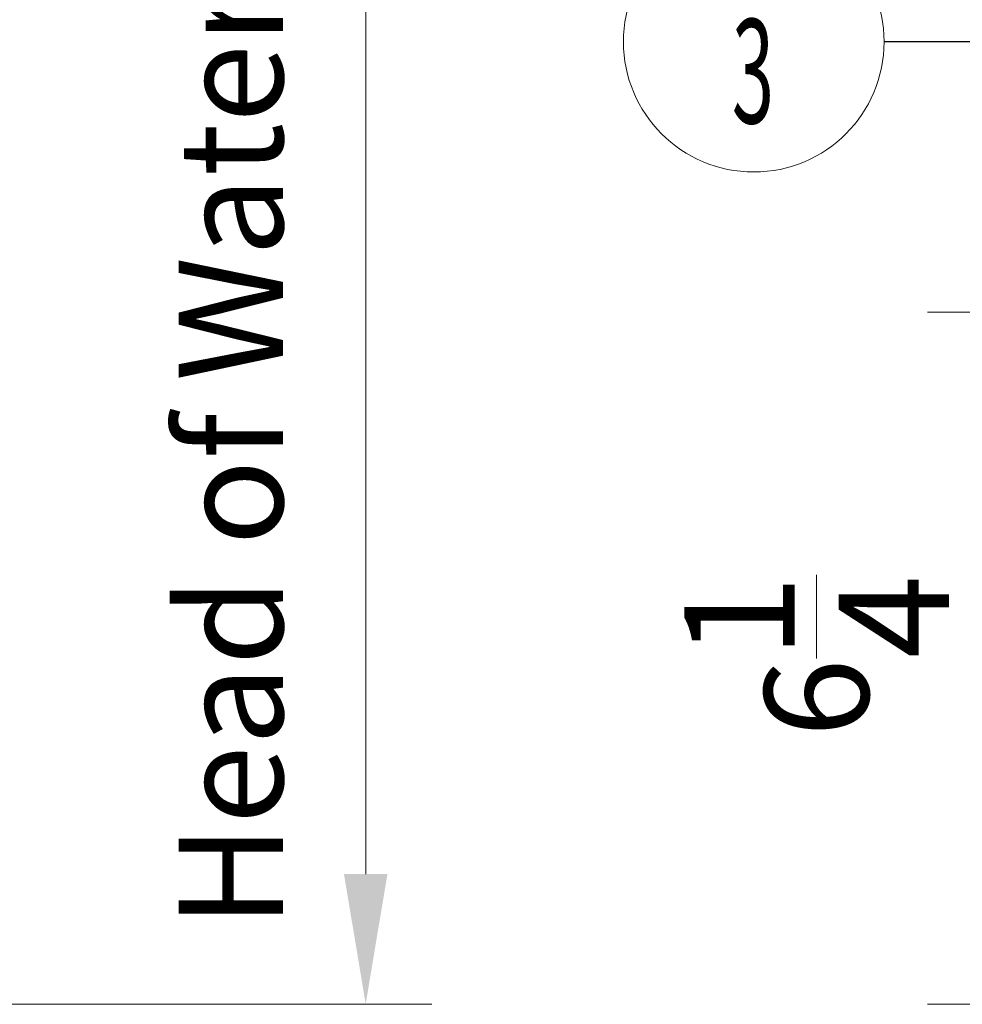
# Model space of a CAD drawing. Units: inches. Extents: x 150 to 834, y 133 to 405.
# Drawn here: x 616 to 626, y 247 to 258 of the extents above; entities that cross this region are included whole.
import ezdxf

# ---------------------------------------------------------------- set-up
doc = ezdxf.new("R2010")
doc.units = ezdxf.units.IN
doc.header["$MEASUREMENT"] = 0
doc.layers.add('145', color=7, linetype='Continuous', true_color=0xffffff)
doc.styles.add('ge_font5', font='romans.shx')
doc.styles.get("Standard").update_dxf_attribs({"font": 'arial.ttf'})
doc.dimstyles.get("Standard").update_dxf_attribs({"dimtxt": 0.18, "dimasz": 0.18, "dimexe": 0.18, "dimexo": 0.0625, "dimgap": 0.09, "dimtad": 0, "dimtih": 1, "dimtoh": 1, "dimdec": 4, "dimzin": 0, "dimdsep": 46, "dimtxsty": 'Standard', "dimcen": 0.09, "dimadec": 0, "dimazin": 0, "dimtfac": 1, "dimtdec": 4, "dimtofl": 0, "dimtmove": 0, "dimatfit": 3, "dimfxl": 1, "dimtolj": 1, "dimtzin": 0, "dimarcsym": 0})

# ---------------------------------------------------------------- blocks, each defined once
blk = doc.blocks.new('GROUPED_GEOM7')
at = {"layer": '145', "color": 7, "lineweight": 13}
blk.add_line((87.809, 118.109), (87.809, 118.109), dxfattribs=at)
blk.add_arc((86.309, 118.109), 1.5, 0, 359.9999, dxfattribs=at)
at = {"layer": '145', "color": 7, "linetype": 'Continuous', "lineweight": 13, "insert": (86.057, 117.17), "char_height": 1.2, "attachment_point": 7, "line_spacing_factor": 0.843373, "style": 'ge_font5'}
blk.add_mtext('\\W0.5354;3', dxfattribs=at)
blk = doc.blocks.new('*D81')
at = {"layer": '145', "color": 7, "linetype": 'Continuous', "lineweight": 13, "transparency": 16777216}
for p, q in [((185.55, 450.794), (193.771, 450.794)), ((193.009, 449.294), (193.009, 419.631)), ((174.695, 418.131), (193.771, 418.131))]:
    blk.add_line(p, q, dxfattribs=at)
at = {"layer": '145', "color": 7, "linetype": 'Continuous', "transparency": 16777216}
for points in [[(192.759, 449.294), (193.259, 449.294), (193.009, 450.794)], [(192.759, 419.631), (193.259, 419.631), (193.009, 418.131)]]:
    blk.add_solid(points, dxfattribs=at)
at = {"layer": 'Defpoints', "color": 0, "linetype": 'Continuous', "transparency": 16777216}
for p in [(184.788, 450.794), (173.933, 418.131), (193.009, 418.131)]:
    blk.add_point(p, dxfattribs=at)
at = {"layer": '145', "color": 7, "linetype": 'Continuous', "lineweight": 13, "transparency": 16777216, "insert": (190.449, 419.011), "char_height": 1.2, "attachment_point": 1, "rotation": 90, "style": 'ge_font5'}
blk.add_mtext('\\A1;\\C7;Head of Water lift : 27\\A1;{\\H0.7x;\\S9/16;} or less', dxfattribs=at)
blk = doc.blocks.new('*D85')
at = {"layer": '145', "color": 7, "linetype": 'Continuous', "lineweight": 13, "transparency": 16777216}
for p, q in [((209.031, 426.101), (199.477, 426.101)), ((200.239, 424.601), (200.239, 419.631)), ((202.742, 418.131), (199.477, 418.131))]:
    blk.add_line(p, q, dxfattribs=at)
at = {"layer": '145', "color": 7, "linetype": 'Continuous', "transparency": 16777216}
for points in [[(199.989, 424.601), (200.489, 424.601), (200.239, 426.101)], [(199.989, 419.631), (200.489, 419.631), (200.239, 418.131)]]:
    blk.add_solid(points, dxfattribs=at)
at = {"layer": 'Defpoints', "color": 0, "linetype": 'Continuous', "transparency": 16777216}
for p in [(209.793, 426.101), (200.239, 418.131), (203.504, 418.131)]:
    blk.add_point(p, dxfattribs=at)
at = {"layer": '145', "color": 7, "linetype": 'Continuous', "lineweight": 13, "transparency": 16777216, "insert": (196.675, 421.205), "char_height": 1.2, "attachment_point": 1, "rotation": 90, "style": 'ge_font5'}
blk.add_mtext('\\A1;6{\\H1.058333x;\\S1/4;}', dxfattribs=at)
blk = doc.blocks.new('IDU')
at = {"layer": '145', "color": 7, "linetype": 'Continuous', "lineweight": 13}
blk.add_blockref('GROUPED_GEOM7', (111.16713, 311.10662), dxfattribs=at)
dim = blk.add_linear_dim(base=(193.00871, 418.13066), p1=(184.78758, 450.79373), p2=(173.9334, 418.13066), angle=90, text='\\C7;Head of Water lift : 27\\A1;{\\H0.7x;\\S9/16;} or less', dimstyle='Standard', override={"dimtxt": 1.2, "dimasz": 1.5, "dimexe": 0.762, "dimexo": 0.762, "dimgap": 0.6, "dimtad": 1, "dimtih": 0, "dimtoh": 0, "dimdec": 4, "dimlfac": 0.03937, "dimzin": 8, "dimdsep": 46, "dimlunit": 5, "dimpost": '', "dimtxsty": 'ge_font5', "dimsah": 1, "dimse1": 0, "dimse2": 0, "dimsd1": 0, "dimsd2": 0, "dimclrd": 7, "dimclre": 7, "dimclrt": 7, "dimtol": 0, "dimtm": -0.1, "dimtfac": 1.058333, "dimtdec": 4, "dimtofl": 1, "dimtmove": 0, "dimlwd": 13, "dimlwe": 13}, dxfattribs=at)
dim.commit()
dim.dimension.update_dxf_attribs({"geometry": '*D81', "text_midpoint": (193.00871, 434.46219), "dimtype": 128})
dim = blk.add_linear_dim(base=(200.23856, 418.13066), p1=(209.7934, 426.10066), p2=(203.50447, 418.13066), angle=90, dimstyle='Standard', override={"dimtxt": 1.2, "dimasz": 1.5, "dimexe": 0.762, "dimexo": 0.762, "dimgap": 0.6, "dimtad": 1, "dimtih": 0, "dimtoh": 0, "dimdec": 4, "dimlfac": 0.787402, "dimzin": 8, "dimdsep": 46, "dimlunit": 5, "dimtxsty": 'ge_font5', "dimsah": 1, "dimse1": 0, "dimse2": 0, "dimsd1": 0, "dimsd2": 0, "dimclrd": 7, "dimclre": 7, "dimclrt": 7, "dimtol": 0, "dimtm": -0.1, "dimtfac": 1.058333, "dimtdec": 4, "dimtofl": 1, "dimtmove": 0, "dimlwd": 13, "dimlwe": 13}, dxfattribs=at)
dim.commit()
dim.dimension.update_dxf_attribs({"geometry": '*D85', "text_midpoint": (200.23856, 422.11566), "dimtype": 128})
blk.add_leader([(210.4309, 426.10066), (199.99193, 429.21588), (198.97593, 429.21588)], dimstyle='Standard', override={"dimasz": 1.5}, dxfattribs=at)

msp = doc.modelspace()

# ---------------------------------------------------------------- block references
msp.add_blockref('IDU', (426.581, -171.527))

doc.saveas('drawing.dxf')
